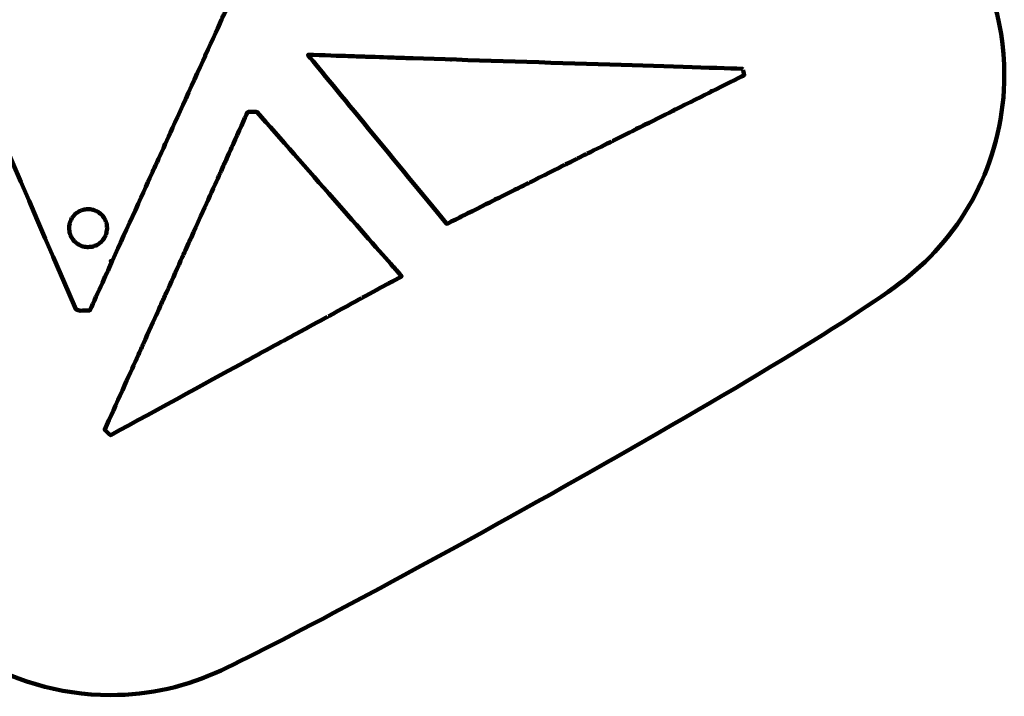
# Model space of a CAD drawing. Units: millimetres. Extents: x -10846 to 10848, y -7720 to 7720.
# Drawn here: x 5170 to 10848, y -7720 to -3818 of the extents above; entities that cross this region are included whole.
import ezdxf
from ezdxf.lldxf.tags import DXFTag

# ---------------------------------------------------------------- set-up
doc = ezdxf.new("R2010")
doc.units = ezdxf.units.MM
doc.header["$MEASUREMENT"] = 0
doc.layers.add('layer 1', color=7, linetype='Continuous')
tags = doc.linetypes.add('New Line1', pattern=[6, 3.9, -2.1]).pattern_tags.tags
tags[6:7] = [DXFTag(74, 4), DXFTag(75, 0), DXFTag(340, '0'), DXFTag(46, 1.0), DXFTag(50, 0.0), DXFTag(44, 0.0), DXFTag(45, 0.0)]
tags[4:5] = [DXFTag(74, 4), DXFTag(75, 0), DXFTag(340, '0'), DXFTag(46, 1.0), DXFTag(50, 0.0), DXFTag(44, 0.0), DXFTag(45, 0.0)]

# ---------------------------------------------------------------- blocks, each defined once
blk = doc.blocks.new('ИК 0155Т-4')
at = {"layer": 'layer 1', "color": 250, "linetype": 'New Line1', "lineweight": 100}
blk.add_open_spline([(-60.8148, 6234.5367), (216.3681, 6234.5367), (475.9695, 6159.3408), (698.7302, 6028.2419), (698.7302, 6028.2419), (812.3502, 5961.3744), (1834.1607, 5012.94), (1908.3891, 4905.3161), (1908.3891, 4905.3161), (2075.0774, 4663.6346), (2172.6854, 4370.6435), (2172.6854, 4054.8351), (2172.6854, 4054.8351), (2172.6854, 3994.5678), (2169.0292, 3935.1599), (2162.1159, 3876.7538), (2162.1159, 3876.7538), (2436.0779, 4172.6778), (2827.8536, 4357.9783), (3262.9392, 4357.9783), (3262.9392, 4357.9783), (3613.445, 4357.9783), (4587.9288, 4237.8731), (4974.4833, 4181.0291), (4974.4833, 4181.0291), (5145.5298, 4155.876), (5307.1802, 4101.8469), (5454.3299, 4024.054), (5454.3299, 4024.054), (5528.8673, 3984.6488), (6920.8694, 3054.8964), (6975.8891, 3008.2466), (6975.8891, 3008.2466), (7056.5456, 2939.8601), (8157.2337, 1836.8082), (8377.6898, 1619.0578), (8377.6898, 1619.0578), (8652.9807, 1347.1456), (8823.5794, 969.4978), (8823.5794, 551.9729), (8823.5794, 551.9729), (8823.5794, 139.4102), (8580.6437, -381.1553), (8317.7743, -696.2297), (8317.7743, -696.2297), (8548.8454, -950.6534), (9325.295, -1807.114), (9411.0671, -1906.2075), (9411.0671, -1906.2075), (9552.8501, -2070.0108), (10542.186, -3227.2162), (10573.9653, -3272.2323), (10573.9653, -3272.2323), (10746.3924, -3516.4795), (10847.6822, -3814.5306), (10847.6822, -4136.2508), (10847.6822, -4136.2508), (10847.6822, -4603.2329), (10634.2868, -5020.3738), (10299.6912, -5295.4785), (10299.6912, -5295.4785), (9781.9191, -5721.1903), (7043.0474, -7235.0263), (6331.0523, -7570.689), (6331.0523, -7570.689), (6137.2564, -7662.0519), (5920.7325, -7713.1333), (5692.269, -7713.1333), (5692.269, -7713.1333), (5095.3687, -7713.1333), (4579.9629, -7364.4691), (4338.496, -6859.6995), (4338.496, -6859.6995), (4154.3238, -6474.7003), (3345.3786, -3888.5993), (3314.4559, -3865.3042), (3314.4559, -3865.3042), (3314.4559, -3865.3042), (3278.8978, -4798.4624), (3278.8978, -4798.4624), (3278.8978, -4798.4624), (3272.094, -4977.0176), (3247.6423, -5148.5226), (3190.3064, -5307.4332), (3190.3064, -5307.4332), (3097.3768, -5564.9938), (2314.9196, -6940.0739), (2125.7039, -7170.7938), (2125.7039, -7170.7938), (1850.617, -7506.2209), (1432.9551, -7720.2333), (965.3019, -7720.2333), (965.3019, -7720.2333), (884.2832, -7720.2333), (256.6332, -7643.6035), (168.5245, -7621.6667), (168.5245, -7621.6667), (-317.2857, -7500.7127), (-709.4129, -7142.9004), (-878.2005, -6677.9504), (-878.2005, -6677.9504), (-934.1792, -6523.7486), (-1493.3282, -5266.7472), (-1399.5436, -4605.2575), (-1399.5436, -4605.2575), (-1399.5436, -4605.2575), (-1123.3124, -2656.9198), (-1123.3124, -2656.9198), (-1123.3124, -2656.9198), (-1877.8425, -2603.5163), (-2709.5838, -2497.4991), (-2999.892, -2367.8393), (-2999.892, -2367.8393), (-4364.5138, -1758.3614), (-3787.3168, -1983.5654), (-5220.0184, -1627.8642), (-5220.0184, -1627.8642), (-5540.6841, -1548.2513), (-5820.5908, -1365.4562), (-6022.4825, -1116.7583), (-6022.4825, -1116.7583), (-6853.8738, -92.6187), (-7275.9522, 662.4577), (-8314.5334, 1631.7519), (-8314.5334, 1631.7519), (-8995.728, 2267.5022), (-9529.3186, 2350.7853), (-9950.0889, 2792.827), (-9950.0889, 2792.827), (-10113.6815, 2964.69), (-10236.9236, 3175.3157), (-10304.6244, 3409.514), (-10304.6244, 3409.514), (-10482.1436, 4023.6078), (-10623.6142, 4428.9327), (-10785.8052, 4983.7115), (-10785.8052, 4983.7115), (-10824.9056, 5117.4556), (-10845.8765, 5258.9381), (-10845.8765, 5405.3209), (-10845.8765, 5405.3209), (-10845.8765, 5972.0552), (-10531.5771, 6465.3808), (-10067.7741, 6720.5025), (-10067.7741, 6720.5025), (-9951.6141, 6784.398), (-8632.4063, 7374.8688), (-8546.5579, 7403.9216), (-8546.5579, 7403.9216), (-8395.5688, 7455.0194), (-8233.7954, 7482.7264), (-8065.5449, 7482.7264), (-8065.5449, 7482.7264), (-6535.6593, 7482.7264), (-4877.7636, 7720.3216), (-3397.5606, 7720.3216), (-3397.5606, 7720.3216), (-2738.8524, 7720.3216), (-2174.7451, 7297.2707), (-1977.695, 6705.3025), (-1977.695, 6705.3025), (-1977.695, 6705.3025), (-1580.623, 5512.4382), (-1580.623, 5512.4382), (-1580.623, 5512.4382), (-1580.623, 5512.4382), (-944.5107, 5946.7221), (-944.5107, 5946.7221), (-944.5107, 5946.7221), (-691.0495, 6119.764), (-391.2142, 6234.5367), (-60.8148, 6234.5367)], degree=3, knots=[0, 0, 0, 0, 0.022727273, 0.022727273, 0.022727273, 0.022727283, 0.045454545, 0.045454545, 0.045454545, 0.045454555, 0.068181818, 0.068181818, 0.068181818, 0.068181828, 0.090909091, 0.090909091, 0.090909091, 0.090909101, 0.113636364, 0.113636364, 0.113636364, 0.113636374, 0.136363636, 0.136363636, 0.136363636, 0.136363646, 0.159090909, 0.159090909, 0.159090909, 0.159090919, 0.181818182, 0.181818182, 0.181818182, 0.181818192, 0.204545455, 0.204545455, 0.204545455, 0.204545465, 0.227272727, 0.227272727, 0.227272727, 0.227272737, 0.25, 0.25, 0.25, 0.25000001, 0.272727273, 0.272727273, 0.272727273, 0.272727283, 0.295454545, 0.295454545, 0.295454545, 0.295454555, 0.318181818, 0.318181818, 0.318181818, 0.318181828, 0.340909091, 0.340909091, 0.340909091, 0.340909101, 0.363636364, 0.363636364, 0.363636364, 0.363636374, 0.386363636, 0.386363636, 0.386363636, 0.386363646, 0.409090909, 0.409090909, 0.409090909, 0.409090919, 0.431818182, 0.431818182, 0.431818182, 0.431818192, 0.454545455, 0.454545455, 0.454545455, 0.454545465, 0.477272727, 0.477272727, 0.477272727, 0.477272737, 0.5, 0.5, 0.5, 0.50000001, 0.522727273, 0.522727273, 0.522727273, 0.522727283, 0.545454545, 0.545454545, 0.545454545, 0.545454555, 0.568181818, 0.568181818, 0.568181818, 0.568181828, 0.590909091, 0.590909091, 0.590909091, 0.590909101, 0.613636364, 0.613636364, 0.613636364, 0.613636374, 0.636363636, 0.636363636, 0.636363636, 0.636363646, 0.659090909, 0.659090909, 0.659090909, 0.659090919, 0.681818182, 0.681818182, 0.681818182, 0.681818192, 0.704545455, 0.704545455, 0.704545455, 0.704545465, 0.727272727, 0.727272727, 0.727272727, 0.727272737, 0.75, 0.75, 0.75, 0.75000001, 0.772727273, 0.772727273, 0.772727273, 0.772727283, 0.795454545, 0.795454545, 0.795454545, 0.795454555, 0.818181818, 0.818181818, 0.818181818, 0.818181828, 0.840909091, 0.840909091, 0.840909091, 0.840909101, 0.863636364, 0.863636364, 0.863636364, 0.863636374, 0.886363636, 0.886363636, 0.886363636, 0.886363646, 0.909090909, 0.909090909, 0.909090909, 0.909090919, 0.931818182, 0.931818182, 0.931818182, 0.931818192, 0.954545455, 0.954545455, 0.954545455, 0.954545465, 1, 1, 1, 1], dxfattribs=at)
at = {"layer": 'layer 1', "color": 250, "lineweight": 100}
for points, knots in [([(6238.5211, -4023.3305), (6239.1138, -4023.4953), (6240.0023, -4023.7424), (6240.2985, -4023.8247), (6240.2985, -4023.8247), (6240.5071, -4023.9855), (6240.82, -4024.2266), (6240.9243, -4024.307), (6240.9243, -4024.307), (6164.0944, -4193.9125), (6048.8495, -4448.3208), (6010.4346, -4533.1236), (6010.4346, -4533.1236), (6009.6116, -4534.0838), (6008.3772, -4535.5241), (6007.9658, -4536.0042), (6007.9658, -4536.0042), (6006.4853, -4536.9593), (6004.2645, -4538.392), (6003.5241, -4538.8696), (6003.5241, -4538.8696), (6004.4557, -4539.1288), (6005.8534, -4539.5174), (6006.3192, -4539.6469), (6006.3192, -4539.6469), (6006.592, -4539.8987), (6007.0011, -4540.2764), (6007.1374, -4540.4023), (6007.1374, -4540.4023), (5985.6194, -4587.9042), (5953.3425, -4659.1571), (5942.5835, -4682.9081), (5942.5835, -4682.9081), (5941.8051, -4683.9352), (5940.6377, -4685.4759), (5940.2485, -4685.9895), (5940.2485, -4685.9895), (5939.0207, -4687.0151), (5937.1789, -4688.5536), (5936.5649, -4689.0665), (5936.5649, -4689.0665), (5936.9048, -4689.1611), (5937.9239, -4689.4445), (5938.6033, -4689.6334), (5938.6033, -4689.6334), (5938.7171, -4689.7256), (5939.0587, -4690.0023), (5939.2863, -4690.1868), (5939.2863, -4690.1868), (5900.341, -4776.1603), (5783.5048, -5034.081), (5705.614, -5206.0282), (5705.614, -5206.0282), (5705.1641, -5206.4056), (5703.8146, -5207.5381), (5702.9148, -5208.293), (5702.9148, -5208.293), (5701.5887, -5208.6079), (5697.6102, -5209.5526), (5694.9576, -5210.1824), (5694.9576, -5210.1824), (5696.0091, -5210.4749), (5699.1639, -5211.3521), (5701.2672, -5211.937), (5701.2672, -5211.937), (5701.4422, -5212.1653), (5701.967, -5212.8502), (5702.3169, -5213.3068), (5702.3169, -5213.3068), (5681.1353, -5260.0662), (5617.5906, -5400.3443), (5575.2274, -5493.863), (5575.2274, -5493.863), (5574.7712, -5494.1701), (5573.4025, -5495.0913), (5572.4901, -5495.7055), (5572.4901, -5495.7055), (5563.781, -5495.8094), (5537.6537, -5496.1211), (5520.2355, -5496.3289), (5520.2355, -5496.3289), (5518.2443, -5495.7752), (5512.2704, -5494.1142), (5508.2879, -5493.0068), (5508.2879, -5493.0068), (5508.2022, -5492.9502), (5507.945, -5492.7803), (5507.7736, -5492.6671), (5507.7736, -5492.6671), (5503.8337, -5491.5681), (5497.9238, -5489.9197), (5495.9539, -5489.3702), (5495.9539, -5489.3702), (5495.0579, -5488.7765), (5493.7138, -5487.8859), (5493.2658, -5487.589), (5493.2658, -5487.589), (5049.4861, -4455.7888), (4383.8164, -2908.0885), (4161.9266, -2392.1884), (4161.9266, -2392.1884), (4162.1443, -2391.1334), (4162.4709, -2389.551), (4162.5798, -2389.0235), (4162.5798, -2389.0235), (4171.8242, -2380.2018), (4185.6909, -2366.9691), (4190.3132, -2362.5582), (4190.3132, -2362.5582), (4191.3389, -2362.4266), (4192.8775, -2362.229), (4193.3904, -2362.1632), (4193.3904, -2362.1632), (4197.3719, -2363.2737), (4203.3441, -2364.9396), (4205.3348, -2365.4948), (4205.3348, -2365.4948), (4935.3331, -2793.9652), (6030.3305, -3436.6707), (6395.3296, -3650.9058), (6395.3296, -3650.9058), (6395.6041, -3651.8349), (6396.0159, -3653.2284), (6396.1532, -3653.6929), (6396.1532, -3653.6929), (6395.9688, -3654.0993), (6395.6922, -3654.7088), (6395.6001, -3654.912), (6395.6001, -3654.912), (6398.3837, -3656.5446), (6402.5591, -3658.9936), (6403.9509, -3659.8099), (6403.9509, -3659.8099), (6404.2259, -3660.7389), (6404.6384, -3662.1325), (6404.7759, -3662.597), (6404.7759, -3662.597), (6384.9379, -3706.3902), (6355.181, -3772.0801), (6345.262, -3793.9767), (6345.262, -3793.9767), (6344.4945, -3795.0177), (6343.3432, -3796.5791), (6342.9595, -3797.0996), (6342.9595, -3797.0996), (6341.7812, -3798.1384), (6340.0138, -3799.6967), (6339.4246, -3800.2162), (6339.4246, -3800.2162), (6339.7393, -3800.3036), (6340.6833, -3800.5661), (6341.3126, -3800.7411), (6341.3126, -3800.7411), (6341.4213, -3800.8268), (6341.7474, -3801.084), (6341.9648, -3801.2554), (6341.9648, -3801.2554), (6325.6743, -3837.2175), (6276.8026, -3945.104), (6244.2214, -4017.0283), (6244.2214, -4017.0283), (6243.842, -4017.5541), (6242.7038, -4019.1313), (6241.9449, -4020.1828), (6241.9449, -4020.1828), (6241.3743, -4020.7074), (6239.6623, -4022.2812), (6238.5208, -4023.3304), (6238.5208, -4023.3304), (6238.5208, -4023.3304), (6238.5211, -4023.3305), (6238.5211, -4023.3305)], [0, 0, 0, 0, 0.022727273, 0.022727273, 0.022727273, 0.022727283, 0.045454545, 0.045454545, 0.045454545, 0.045454555, 0.068181818, 0.068181818, 0.068181818, 0.068181828, 0.090909091, 0.090909091, 0.090909091, 0.090909101, 0.113636364, 0.113636364, 0.113636364, 0.113636374, 0.136363636, 0.136363636, 0.136363636, 0.136363646, 0.159090909, 0.159090909, 0.159090909, 0.159090919, 0.181818182, 0.181818182, 0.181818182, 0.181818192, 0.204545455, 0.204545455, 0.204545455, 0.204545465, 0.227272727, 0.227272727, 0.227272727, 0.227272737, 0.25, 0.25, 0.25, 0.25000001, 0.272727273, 0.272727273, 0.272727273, 0.272727283, 0.295454545, 0.295454545, 0.295454545, 0.295454555, 0.318181818, 0.318181818, 0.318181818, 0.318181828, 0.340909091, 0.340909091, 0.340909091, 0.340909101, 0.363636364, 0.363636364, 0.363636364, 0.363636374, 0.386363636, 0.386363636, 0.386363636, 0.386363646, 0.409090909, 0.409090909, 0.409090909, 0.409090919, 0.431818182, 0.431818182, 0.431818182, 0.431818192, 0.454545455, 0.454545455, 0.454545455, 0.454545465, 0.477272727, 0.477272727, 0.477272727, 0.477272737, 0.5, 0.5, 0.5, 0.50000001, 0.522727273, 0.522727273, 0.522727273, 0.522727283, 0.545454545, 0.545454545, 0.545454545, 0.545454555, 0.568181818, 0.568181818, 0.568181818, 0.568181828, 0.590909091, 0.590909091, 0.590909091, 0.590909101, 0.613636364, 0.613636364, 0.613636364, 0.613636374, 0.636363636, 0.636363636, 0.636363636, 0.636363646, 0.659090909, 0.659090909, 0.659090909, 0.659090919, 0.681818182, 0.681818182, 0.681818182, 0.681818192, 0.704545455, 0.704545455, 0.704545455, 0.704545465, 0.727272727, 0.727272727, 0.727272727, 0.727272737, 0.75, 0.75, 0.75, 0.75000001, 0.772727273, 0.772727273, 0.772727273, 0.772727283, 0.795454545, 0.795454545, 0.795454545, 0.795454555, 0.818181818, 0.818181818, 0.818181818, 0.818181828, 0.840909091, 0.840909091, 0.840909091, 0.840909101, 0.863636364, 0.863636364, 0.863636364, 0.863636374, 0.886363636, 0.886363636, 0.886363636, 0.886363646, 0.909090909, 0.909090909, 0.909090909, 0.909090919, 0.931818182, 0.931818182, 0.931818182, 0.931818192, 0.954545455, 0.954545455, 0.954545455, 0.954545465, 1, 1, 1, 1]), ([(7072.5033, -4028.9264), (7071.3849, -4028.8906), (7068.0296, -4028.7832), (7065.7927, -4028.7116), (7065.7927, -4028.7116), (7065.6226, -4028.6206), (7065.1127, -4028.3475), (7064.7727, -4028.1655), (7064.7727, -4028.1655), (7026.4143, -4026.885), (6911.3392, -4023.0436), (6834.6224, -4020.4827), (6834.6224, -4020.4827), (6834.5552, -4020.6189), (6834.3534, -4021.0274), (6834.219, -4021.2997), (6834.219, -4021.2997), (6834.1645, -4021.4102), (6834.0009, -4021.7414), (6833.8919, -4021.9622), (6833.8919, -4021.9622), (6833.8919, -4021.9622), (6834.0659, -4021.2949), (6834.0659, -4021.2949), (6834.0659, -4021.2949), (6834.0983, -4021.3343), (6834.1468, -4021.3934), (6834.163, -4021.4131), (6834.163, -4021.4131), (6834.163, -4021.4131), (6834.219, -4021.2998), (6834.219, -4021.2998), (6834.219, -4021.2998), (6834.1935, -4021.2989), (6834.117, -4021.2965), (6834.0659, -4021.2949), (6834.0659, -4021.2949), (6833.9458, -4021.5436), (6833.5854, -4022.2898), (6833.3451, -4022.7872), (6833.3451, -4022.7872), (6833.4837, -4022.956), (6833.8992, -4023.4621), (6834.1762, -4023.7996), (6834.1762, -4023.7996), (6966.7525, -4185.2259), (7364.4813, -4669.5048), (7629.6338, -4992.3574), (7629.6338, -4992.3574), (7629.7264, -4992.4702), (7630.0043, -4992.8087), (7630.1897, -4993.0344), (7630.1897, -4993.0344), (7630.2918, -4993.1588), (7630.445, -4993.3454), (7630.496, -4993.4076), (7630.496, -4993.4076), (7630.4973, -4993.4079), (7630.4993, -4993.4083), (7630.4999, -4993.4084), (7630.4999, -4993.4084), (7630.7441, -4993.7061), (7631.1102, -4994.1525), (7631.2323, -4994.3014), (7631.2323, -4994.3014), (7632.2514, -4994.5187), (7633.7799, -4994.8447), (7634.2895, -4994.9534), (7634.2895, -4994.9534), (7664.0642, -4980.0687), (7708.7263, -4957.7417), (7723.6137, -4950.2994), (7723.6137, -4950.2994), (7723.7436, -4949.7758), (7723.9385, -4948.9904), (7724.0035, -4948.7287), (7724.0035, -4948.7287), (7724.0821, -4948.4119), (7724.2, -4947.9369), (7724.2393, -4947.7785), (7724.2393, -4947.7785), (7724.2393, -4947.7785), (7724.0036, -4948.7287), (7724.0036, -4948.7287), (7724.0036, -4948.7287), (7725.6423, -4947.9073), (7728.1003, -4946.6751), (7728.9201, -4946.2643), (7728.9201, -4946.2643), (7729.5365, -4946.4171), (7730.4611, -4946.6462), (7730.7693, -4946.7225), (7730.7693, -4946.7225), (7791.6111, -4916.3072), (7882.8737, -4870.6842), (7913.2946, -4855.4765), (7913.2946, -4855.4765), (7913.4072, -4854.876), (7913.576, -4853.9751), (7913.6323, -4853.6748), (7913.6323, -4853.6748), (7913.6682, -4853.4835), (7913.7219, -4853.1966), (7913.7399, -4853.101), (7913.7399, -4853.101), (7913.7399, -4853.101), (7913.6323, -4853.6749), (7913.6323, -4853.6749), (7913.6323, -4853.6749), (7915.1094, -4852.9344), (7917.325, -4851.8239), (7918.0638, -4851.4536), (7918.0638, -4851.4536), (7918.8594, -4851.6023), (7920.0526, -4851.8253), (7920.4504, -4851.8997), (7920.4504, -4851.8997), (7955.5768, -4834.3397), (8008.2664, -4807.9997), (8025.8296, -4799.2197), (8025.8296, -4799.2197), (8025.9543, -4798.5622), (8026.1413, -4797.5759), (8026.2036, -4797.2471), (8026.2036, -4797.2471), (8026.2294, -4797.111), (8026.2682, -4796.9068), (8026.2811, -4796.8388), (8026.2811, -4796.8388), (8026.2811, -4796.8388), (8026.2039, -4797.247), (8026.2039, -4797.247), (8026.2039, -4797.247), (8027.5974, -4796.5484), (8029.6877, -4795.5007), (8030.385, -4795.1512), (8030.385, -4795.1512), (8031.2519, -4795.3152), (8032.552, -4795.5609), (8032.9854, -4795.6428), (8032.9854, -4795.6428), (8056.715, -4783.7801), (8092.3095, -4765.9861), (8104.1743, -4760.0547), (8104.1743, -4760.0547), (8104.3769, -4759.3225), (8104.6809, -4758.2242), (8104.7823, -4757.8581), (8104.7823, -4757.8581), (8104.8177, -4757.73), (8104.8709, -4757.5379), (8104.8886, -4757.4739)], [0, 0, 0, 0, 0.025641026, 0.025641026, 0.025641026, 0.025641036, 0.051282051, 0.051282051, 0.051282051, 0.051282061, 0.076923077, 0.076923077, 0.076923077, 0.076923087, 0.102564103, 0.102564103, 0.102564103, 0.102564113, 0.128205128, 0.128205128, 0.128205128, 0.128205138, 0.153846154, 0.153846154, 0.153846154, 0.153846164, 0.179487179, 0.179487179, 0.179487179, 0.179487189, 0.205128205, 0.205128205, 0.205128205, 0.205128215, 0.230769231, 0.230769231, 0.230769231, 0.230769241, 0.256410256, 0.256410256, 0.256410256, 0.256410266, 0.282051282, 0.282051282, 0.282051282, 0.282051292, 0.307692308, 0.307692308, 0.307692308, 0.307692318, 0.333333333, 0.333333333, 0.333333333, 0.333333343, 0.358974359, 0.358974359, 0.358974359, 0.358974369, 0.384615385, 0.384615385, 0.384615385, 0.384615395, 0.41025641, 0.41025641, 0.41025641, 0.41025642, 0.435897436, 0.435897436, 0.435897436, 0.435897446, 0.461538462, 0.461538462, 0.461538462, 0.461538472, 0.487179487, 0.487179487, 0.487179487, 0.487179497, 0.512820513, 0.512820513, 0.512820513, 0.512820523, 0.538461538, 0.538461538, 0.538461538, 0.538461548, 0.564102564, 0.564102564, 0.564102564, 0.564102574, 0.58974359, 0.58974359, 0.58974359, 0.5897436, 0.615384615, 0.615384615, 0.615384615, 0.615384625, 0.641025641, 0.641025641, 0.641025641, 0.641025651, 0.666666667, 0.666666667, 0.666666667, 0.666666677, 0.692307692, 0.692307692, 0.692307692, 0.692307702, 0.717948718, 0.717948718, 0.717948718, 0.717948728, 0.743589744, 0.743589744, 0.743589744, 0.743589754, 0.769230769, 0.769230769, 0.769230769, 0.769230779, 0.794871795, 0.794871795, 0.794871795, 0.794871805, 0.820512821, 0.820512821, 0.820512821, 0.820512831, 0.846153846, 0.846153846, 0.846153846, 0.846153856, 0.871794872, 0.871794872, 0.871794872, 0.871794882, 0.897435897, 0.897435897, 0.897435897, 0.897435907, 0.923076923, 0.923076923, 0.923076923, 0.923076933, 0.948717949, 0.948717949, 0.948717949, 0.948717959, 1, 1, 1, 1]), ([(7071.9336, -4029.9914), (7072.1236, -4029.6364), (7072.4086, -4029.1038), (7072.5036, -4028.9262), (7072.5036, -4028.9262), (7072.5918, -4028.7616), (7072.724, -4028.5145), (7072.768, -4028.4322), (7072.768, -4028.4322), (7104.0919, -4029.4779), (7151.0776, -4031.0464), (7166.7396, -4031.5692), (7166.7396, -4031.5692), (7167.0282, -4031.7029), (7167.4612, -4031.9035), (7167.6058, -4031.9703), (7167.6058, -4031.9703), (7169.9272, -4032.0446), (7173.409, -4032.1561), (7174.5696, -4032.1932), (7174.5696, -4032.1932), (7174.6247, -4032.0741), (7174.7074, -4031.8955), (7174.7349, -4031.836), (7174.7349, -4031.836), (7230.267, -4033.6898), (7313.5651, -4036.4705), (7341.3312, -4037.3974), (7341.3312, -4037.3974), (7341.4337, -4037.4451), (7341.5874, -4037.5167), (7341.6387, -4037.5405), (7341.6387, -4037.5405), (7344.1826, -4037.6219), (7347.9984, -4037.7441), (7349.2704, -4037.7848), (7349.2704, -4037.7848), (7349.1698, -4038.0011), (7348.8679, -4038.6501), (7348.6666, -4039.0828)], [0, 0, 0, 0, 0.090909091, 0.090909091, 0.090909091, 0.090909101, 0.181818182, 0.181818182, 0.181818182, 0.181818192, 0.272727273, 0.272727273, 0.272727273, 0.272727283, 0.363636364, 0.363636364, 0.363636364, 0.363636374, 0.454545455, 0.454545455, 0.454545455, 0.454545465, 0.545454545, 0.545454545, 0.545454545, 0.545454555, 0.636363636, 0.636363636, 0.636363636, 0.636363646, 0.727272727, 0.727272727, 0.727272727, 0.727272737, 0.818181818, 0.818181818, 0.818181818, 0.818181828, 1, 1, 1, 1]), ([(7349.2704, -4037.7848), (7349.2891, -4037.7445), (7349.3172, -4037.6842), (7349.3265, -4037.6641), (7349.3265, -4037.6641), (7379.0287, -4038.6556), (7423.582, -4040.1428), (7438.4331, -4040.6386), (7438.4331, -4040.6386), (8071.2035, -4060.8914), (9020.3591, -4091.2706), (9336.7443, -4101.397), (9336.7443, -4101.397), (9337.5537, -4102.0694), (9338.7678, -4103.078), (9339.1725, -4103.4142)], [0, 0, 0, 0, 0.2, 0.2, 0.2, 0.20000001, 0.4, 0.4, 0.4, 0.40000001, 0.6, 0.6, 0.6, 0.60000001, 1, 1, 1, 1]), ([(7658.104, -4049.6495), (7658.014, -4049.6353), (7657.9372, -4049.6231), (7657.8769, -4049.6135), (7657.8769, -4049.6135), (7658.1845, -4049.0739), (7658.646, -4048.2644), (7658.7998, -4047.9946)], [0, 0, 0, 0, 0.333333333, 0.333333333, 0.333333333, 0.333333343, 1, 1, 1, 1]), ([(8587.4987, -4515.8908), (8587.5626, -4515.9753), (8587.6583, -4516.1021), (8587.6902, -4516.1443), (8587.6902, -4516.1443), (8588.6883, -4516.3782), (8590.1853, -4516.7291), (8590.6844, -4516.846), (8590.6844, -4516.846), (8636.4209, -4493.982), (8705.0257, -4459.6859), (8727.8939, -4448.2539), (8727.8939, -4448.2539), (8728.0295, -4447.474), (8728.233, -4446.3041), (8728.3008, -4445.9142), (8728.3008, -4445.9142), (8728.3075, -4445.8755), (8728.3143, -4445.8367), (8728.321, -4445.798), (8728.321, -4445.798), (8728.2562, -4445.684), (8728.1767, -4445.5761), (8728.0824, -4445.4771), (8728.0824, -4445.4771), (8728.0764, -4445.4708), (8728.0584, -4445.452), (8728.0465, -4445.4394), (8728.0465, -4445.4394), (8729.1916, -4444.8653), (8730.9089, -4444.0045), (8731.4816, -4443.7175), (8731.4816, -4443.7175), (8731.6131, -4443.8545), (8731.8103, -4444.06), (8731.8761, -4444.1285), (8731.8761, -4444.1285), (8732.9339, -4444.3113), (8734.5208, -4444.5856), (8735.0497, -4444.677), (8735.0497, -4444.677), (8746.7454, -4438.8301), (8764.2889, -4430.0598), (8770.1367, -4427.1364), (8770.1367, -4427.1364), (8770.4794, -4426.2217), (8770.9935, -4424.8497), (8771.1649, -4424.3924), (8771.1649, -4424.3924), (8771.1005, -4424.2358), (8771.0039, -4424.001), (8770.9718, -4423.9225), (8770.9718, -4423.9225), (8772.1527, -4423.3306), (8773.9238, -4422.4428), (8774.5141, -4422.1469), (8774.5141, -4422.1469), (8774.5155, -4422.1504), (8774.5198, -4422.1608), (8774.5227, -4422.1678), (8774.5227, -4422.1678), (8774.5822, -4422.3113), (8774.6444, -4422.4529), (8774.7092, -4422.5925), (8774.7092, -4422.5925), (8774.7199, -4422.5965), (8774.7306, -4422.6005), (8774.7413, -4422.6045), (8774.7413, -4422.6045), (8775.5917, -4422.9228), (8776.8673, -4423.4001), (8777.2924, -4423.5592), (8777.2924, -4423.5592), (8833.2922, -4395.5645), (8917.2918, -4353.5724), (8945.2916, -4339.5751), (8945.2916, -4339.5751), (8945.5207, -4338.7207), (8945.8643, -4337.4392), (8945.9788, -4337.012), (8945.9788, -4337.012), (8945.9853, -4336.9879), (8945.9917, -4336.9638), (8945.9982, -4336.9397), (8945.9982, -4336.9397), (8945.9195, -4336.8179), (8945.8401, -4336.6963), (8945.7601, -4336.575), (8945.7601, -4336.575), (8945.738, -4336.5415), (8945.6717, -4336.4411), (8945.6277, -4336.374), (8945.6277, -4336.374), (8946.8, -4335.7863), (8948.5581, -4334.9052), (8949.1447, -4334.6111), (8949.1447, -4334.6111), (8949.2808, -4334.8161), (8949.4848, -4335.1236), (8949.5528, -4335.226), (8949.5528, -4335.226), (8950.5177, -4335.4834), (8951.965, -4335.8695), (8952.4474, -4335.9982), (8952.4474, -4335.9982), (9020.5706, -4301.9429), (9122.7553, -4250.86), (9156.8169, -4233.8324), (9156.8169, -4233.8324), (9156.8565, -4233.1677), (9156.9158, -4232.1706), (9156.9356, -4231.8383), (9156.9356, -4231.8383), (9156.9412, -4231.7444), (9156.9468, -4231.6506), (9156.9524, -4231.5567), (9156.9524, -4231.5567), (9156.874, -4231.505), (9156.7955, -4231.4532), (9156.717, -4231.4015), (9156.717, -4231.4015), (9156.5965, -4231.3221), (9156.235, -4231.084), (9155.994, -4230.9252), (9155.994, -4230.9252), (9157.0947, -4230.3735), (9158.7455, -4229.5461), (9159.2961, -4229.27), (9159.2961, -4229.27), (9159.6999, -4229.5329), (9160.3057, -4229.9272), (9160.5076, -4230.0586), (9160.5076, -4230.0586), (9161.6626, -4230.1243), (9163.3951, -4230.2227), (9163.9727, -4230.2555), (9163.9727, -4230.2555), (9224.7551, -4199.8699), (9315.9289, -4154.2915), (9346.3201, -4139.0987), (9346.3201, -4139.0987), (9346.7741, -4138.1494), (9347.4552, -4136.7254), (9347.6822, -4136.2508), (9347.6822, -4136.2508), (9345.5175, -4126.3414), (9342.2704, -4111.4774), (9341.1881, -4106.5227)], [0, 0, 0, 0, 0.026315789, 0.026315789, 0.026315789, 0.026315799, 0.052631579, 0.052631579, 0.052631579, 0.052631589, 0.078947368, 0.078947368, 0.078947368, 0.078947378, 0.105263158, 0.105263158, 0.105263158, 0.105263168, 0.131578947, 0.131578947, 0.131578947, 0.131578957, 0.157894737, 0.157894737, 0.157894737, 0.157894747, 0.184210526, 0.184210526, 0.184210526, 0.184210536, 0.210526316, 0.210526316, 0.210526316, 0.210526326, 0.236842105, 0.236842105, 0.236842105, 0.236842115, 0.263157895, 0.263157895, 0.263157895, 0.263157905, 0.289473684, 0.289473684, 0.289473684, 0.289473694, 0.315789474, 0.315789474, 0.315789474, 0.315789484, 0.342105263, 0.342105263, 0.342105263, 0.342105273, 0.368421053, 0.368421053, 0.368421053, 0.368421063, 0.394736842, 0.394736842, 0.394736842, 0.394736852, 0.421052632, 0.421052632, 0.421052632, 0.421052642, 0.447368421, 0.447368421, 0.447368421, 0.447368431, 0.473684211, 0.473684211, 0.473684211, 0.473684221, 0.5, 0.5, 0.5, 0.50000001, 0.526315789, 0.526315789, 0.526315789, 0.526315799, 0.552631579, 0.552631579, 0.552631579, 0.552631589, 0.578947368, 0.578947368, 0.578947368, 0.578947378, 0.605263158, 0.605263158, 0.605263158, 0.605263168, 0.631578947, 0.631578947, 0.631578947, 0.631578957, 0.657894737, 0.657894737, 0.657894737, 0.657894747, 0.684210526, 0.684210526, 0.684210526, 0.684210536, 0.710526316, 0.710526316, 0.710526316, 0.710526326, 0.736842105, 0.736842105, 0.736842105, 0.736842115, 0.763157895, 0.763157895, 0.763157895, 0.763157905, 0.789473684, 0.789473684, 0.789473684, 0.789473694, 0.815789474, 0.815789474, 0.815789474, 0.815789484, 0.842105263, 0.842105263, 0.842105263, 0.842105273, 0.868421053, 0.868421053, 0.868421053, 0.868421063, 0.894736842, 0.894736842, 0.894736842, 0.894736852, 0.921052632, 0.921052632, 0.921052632, 0.921052642, 0.947368421, 0.947368421, 0.947368421, 0.947368431, 1, 1, 1, 1]), ([(6403.2659, -4535.7828), (6403.1391, -4535.1838), (6402.9489, -4534.2854), (6402.8855, -4533.9859), (6402.8855, -4533.9859), (6402.7894, -4533.5318), (6402.6453, -4532.8507), (6402.5972, -4532.6237), (6402.5972, -4532.6237), (6429.7027, -4472.3637), (6470.361, -4381.9738), (6483.9137, -4351.8438), (6483.9137, -4351.8438), (6484.8539, -4351.2345), (6486.2641, -4350.3205), (6486.7342, -4350.0158), (6486.7342, -4350.0158), (6503.2728, -4349.9816), (6528.0808, -4349.9303), (6536.3501, -4349.9132), (6536.3501, -4349.9132), (6537.4572, -4350.4122), (6539.1178, -4351.1608), (6539.6713, -4351.4103), (6539.6713, -4351.4103), (6800.6078, -4647.9329), (7192.0124, -5092.7169), (7322.4806, -5240.9782)], [0, 0, 0, 0, 0.125, 0.125, 0.125, 0.12500001, 0.25, 0.25, 0.25, 0.25000001, 0.375, 0.375, 0.375, 0.37500001, 0.5, 0.5, 0.5, 0.50000001, 0.625, 0.625, 0.625, 0.62500001, 0.75, 0.75, 0.75, 0.75000001, 1, 1, 1, 1]), ([(6360.7356, -4630.8583), (6360.6719, -4630.7942), (6360.5763, -4630.6979), (6360.5445, -4630.6659), (6360.5445, -4630.6659), (6360.4346, -4630.0605), (6360.2697, -4629.1524), (6360.2148, -4628.8497), (6360.2148, -4628.8497), (6360.1285, -4628.3742), (6359.999, -4627.6608), (6359.9557, -4627.4228), (6359.9557, -4627.4228), (6373.0757, -4598.2549), (6392.7556, -4554.5035), (6399.3155, -4539.9197), (6399.3155, -4539.9197), (6399.6475, -4539.8494), (6400.1453, -4539.7439), (6400.3114, -4539.7087), (6400.3114, -4539.7087), (6401.1695, -4537.801), (6402.4566, -4534.9395), (6402.8856, -4533.9856)], [0, 0, 0, 0, 0.142857143, 0.142857143, 0.142857143, 0.142857153, 0.285714286, 0.285714286, 0.285714286, 0.285714296, 0.428571429, 0.428571429, 0.428571429, 0.428571439, 0.571428571, 0.571428571, 0.571428571, 0.571428581, 0.714285714, 0.714285714, 0.714285714, 0.714285724, 1, 1, 1, 1]), ([(8440.518, -4589.5667), (8440.5333, -4589.5966), (8440.5563, -4589.6415), (8440.5639, -4589.6564), (8440.5639, -4589.6564), (8441.4639, -4589.9517), (8442.8139, -4590.3947), (8443.2639, -4590.5423), (8443.2639, -4590.5423), (8490.0188, -4567.1692), (8560.1511, -4532.1095), (8583.5286, -4520.4229), (8583.5286, -4520.4229), (8583.7239, -4519.5923), (8584.017, -4518.3464), (8584.1147, -4517.9311)], [0, 0, 0, 0, 0.2, 0.2, 0.2, 0.20000001, 0.4, 0.4, 0.4, 0.40000001, 0.6, 0.6, 0.6, 0.60000001, 1, 1, 1, 1]), ([(8387.4759, -4616.1548), (8387.487, -4616.1706), (8387.5036, -4616.1943), (8387.5091, -4616.2022), (8387.5091, -4616.2022), (8388.4872, -4616.4506), (8389.9545, -4616.8231), (8390.4436, -4616.9472), (8390.4436, -4616.9472), (8405.6651, -4609.3379), (8428.4974, -4597.9239), (8436.1081, -4594.1192), (8436.1081, -4594.1192), (8436.4012, -4593.2275), (8436.8408, -4591.89), (8436.9873, -4591.4441)], [0, 0, 0, 0, 0.2, 0.2, 0.2, 0.20000001, 0.4, 0.4, 0.4, 0.40000001, 0.6, 0.6, 0.6, 0.60000001, 1, 1, 1, 1]), ([(6328.0271, -4703.4527), (6327.9544, -4703.3563), (6327.8454, -4703.2118), (6327.809, -4703.1636), (6327.809, -4703.1636), (6327.741, -4702.5578), (6327.6391, -4701.6491), (6327.6051, -4701.3462), (6327.6051, -4701.3462), (6327.5451, -4700.8119), (6327.4552, -4700.0103), (6327.4252, -4699.743), (6327.4252, -4699.743), (6337.1748, -4678.0682), (6351.7992, -4645.556), (6356.6741, -4634.7186), (6356.6741, -4634.7186), (6357.001, -4634.6593), (6357.4915, -4634.5703), (6357.655, -4634.5406), (6357.655, -4634.5406), (6358.5083, -4632.6435), (6359.7883, -4629.7979), (6360.2149, -4628.8494)], [0, 0, 0, 0, 0.142857143, 0.142857143, 0.142857143, 0.142857153, 0.285714286, 0.285714286, 0.285714286, 0.285714296, 0.428571429, 0.428571429, 0.428571429, 0.428571439, 0.571428571, 0.571428571, 0.571428571, 0.571428581, 0.714285714, 0.714285714, 0.714285714, 0.714285724, 1, 1, 1, 1]), ([(8108.8846, -4755.8022), (8109.6998, -4756.0274), (8110.9225, -4756.3652), (8111.3301, -4756.4778), (8111.3301, -4756.4778), (8178.3373, -4722.9804), (8278.8481, -4672.7342), (8312.3517, -4655.9855), (8312.3517, -4655.9855), (8312.4958, -4655.1976), (8312.7118, -4654.0158), (8312.7838, -4653.6219)], [0, 0, 0, 0, 0.25, 0.25, 0.25, 0.25000001, 0.5, 0.5, 0.5, 0.50000001, 1, 1, 1, 1]), ([(8316.3395, -4651.8128), (8316.3464, -4651.8203), (8316.3567, -4651.8315), (8316.3602, -4651.8352), (8316.3602, -4651.8352), (8317.4093, -4652.0263), (8318.983, -4652.313), (8319.5075, -4652.4086), (8319.5075, -4652.4086), (8340.7676, -4641.7804), (8372.6577, -4625.8382), (8383.2878, -4620.5241), (8383.2878, -4620.5241), (8383.5028, -4619.6792), (8383.8253, -4618.4118), (8383.9328, -4617.9894)], [0, 0, 0, 0, 0.2, 0.2, 0.2, 0.20000001, 0.4, 0.4, 0.4, 0.40000001, 0.6, 0.6, 0.6, 0.60000001, 1, 1, 1, 1]), ([(6258.566, -4857.8513), (6258.4922, -4857.7493), (6258.3816, -4857.5963), (6258.3448, -4857.5453), (6258.3448, -4857.5453), (6258.2832, -4856.9413), (6258.1909, -4856.0354), (6258.1601, -4855.7334), (6258.1601, -4855.7334), (6258.1046, -4855.1891), (6258.0214, -4854.3727), (6257.9937, -4854.1005), (6257.9937, -4854.1005), (6280.0436, -4805.08), (6313.1186, -4731.5492), (6324.1435, -4707.0389), (6324.1435, -4707.0389), (6324.4598, -4707.0035), (6324.9341, -4706.9504), (6325.0923, -4706.9327), (6325.0923, -4706.9327), (6325.9298, -4705.0706), (6327.1862, -4702.2775), (6327.605, -4701.3464)], [0, 0, 0, 0, 0.142857143, 0.142857143, 0.142857143, 0.142857153, 0.285714286, 0.285714286, 0.285714286, 0.285714296, 0.428571429, 0.428571429, 0.428571429, 0.428571439, 0.571428571, 0.571428571, 0.571428571, 0.571428581, 0.714285714, 0.714285714, 0.714285714, 0.714285724, 1, 1, 1, 1]), ([(6115.7558, -5175.3545), (6115.6826, -5175.2556), (6115.5729, -5175.1073), (6115.5363, -5175.0579), (6115.5363, -5175.0579), (6115.4712, -5174.4529), (6115.3736, -5173.5454), (6115.3411, -5173.2429), (6115.3411, -5173.2429), (6115.2831, -5172.704), (6115.1961, -5171.8957), (6115.1671, -5171.6262), (6115.1671, -5171.6262), (6128.9852, -5140.9067), (6149.7123, -5094.8274), (6156.6214, -5079.4677), (6156.6214, -5079.4677), (6156.9464, -5079.4124), (6157.4337, -5079.3296), (6157.5968, -5079.3018), (6157.5968, -5079.3018), (6158.448, -5077.4095), (6159.7246, -5074.5714), (6160.1501, -5073.6254), (6160.1501, -5073.6254), (6160.0678, -5073.1408), (6159.9442, -5072.414), (6159.903, -5072.1717), (6159.903, -5072.1717), (6191.506, -5001.9133), (6238.9105, -4896.5257), (6254.712, -4861.3965), (6254.712, -4861.3965), (6255.0266, -4861.3645), (6255.4984, -4861.3166), (6255.656, -4861.3005), (6255.656, -4861.3005), (6256.4907, -4859.4448), (6257.7428, -4856.6613), (6258.1601, -4855.7335)], [0, 0, 0, 0, 0.090909091, 0.090909091, 0.090909091, 0.090909101, 0.181818182, 0.181818182, 0.181818182, 0.181818192, 0.272727273, 0.272727273, 0.272727273, 0.272727283, 0.363636364, 0.363636364, 0.363636364, 0.363636374, 0.454545455, 0.454545455, 0.454545455, 0.454545465, 0.545454545, 0.545454545, 0.545454545, 0.545454555, 0.636363636, 0.636363636, 0.636363636, 0.636363646, 0.727272727, 0.727272727, 0.727272727, 0.727272737, 0.818181818, 0.818181818, 0.818181818, 0.818181828, 1, 1, 1, 1]), ([(5471.4703, -4961.4829), (5477.5948, -4954.1268), (5486.7815, -4943.0927), (5489.8438, -4939.4146), (5489.8438, -4939.4146), (5497.6635, -4933.8943), (5509.3931, -4925.6139), (5513.3029, -4922.8537), (5513.3029, -4922.8537), (5522.2849, -4919.5454), (5535.758, -4914.583), (5540.249, -4912.9288), (5540.249, -4912.9288), (5549.7812, -4912.0579), (5564.0795, -4910.7516), (5568.8456, -4910.3162), (5568.8456, -4910.3162), (5578.2784, -4911.9421), (5592.4277, -4914.381), (5597.1441, -4915.194), (5597.1441, -4915.194), (5605.8346, -4919.2059), (5618.8705, -4925.2238), (5623.2158, -4927.2298), (5623.2158, -4927.2298), (5630.5719, -4933.3543), (5641.606, -4942.541), (5645.2841, -4945.6033), (5645.2841, -4945.6033), (5650.8044, -4953.423), (5659.0848, -4965.1526), (5661.845, -4969.0624), (5661.845, -4969.0624), (5665.1533, -4978.0444), (5670.1158, -4991.5175), (5671.7699, -4996.0085), (5671.7699, -4996.0085), (5672.6408, -5005.5407), (5673.9471, -5019.8391), (5674.3825, -5024.6052), (5674.3825, -5024.6052), (5672.7566, -5034.038), (5670.3177, -5048.1872), (5669.5047, -5052.9037), (5669.5047, -5052.9037), (5665.4928, -5061.5942), (5659.4749, -5074.6301), (5657.4689, -5078.9754), (5657.4689, -5078.9754), (5651.3444, -5086.3315), (5642.1577, -5097.3656), (5639.0954, -5101.0436), (5639.0954, -5101.0436), (5631.2757, -5106.5639), (5619.5461, -5114.8444), (5615.6363, -5117.6045), (5615.6363, -5117.6045), (5606.6542, -5120.9128), (5593.1812, -5125.8753), (5588.6902, -5127.5294), (5588.6902, -5127.5294), (5579.158, -5128.4003), (5564.8597, -5129.7066), (5560.0935, -5130.142), (5560.0935, -5130.142), (5550.6607, -5128.5161), (5536.5115, -5126.0772), (5531.7951, -5125.2642), (5531.7951, -5125.2642), (5523.1045, -5121.2523), (5510.0686, -5115.2344), (5505.7234, -5113.2284), (5505.7234, -5113.2284), (5498.3673, -5107.1039), (5487.3331, -5097.9172), (5483.6551, -5094.8549), (5483.6551, -5094.8549), (5478.1348, -5087.0352), (5469.8544, -5075.3056), (5467.0942, -5071.3958), (5467.0942, -5071.3958), (5463.7859, -5062.4138), (5458.8234, -5048.9407), (5457.1693, -5044.4497), (5457.1693, -5044.4497), (5456.2984, -5034.9175), (5454.9921, -5020.6192), (5454.5567, -5015.8531), (5454.5567, -5015.8531), (5456.1826, -5006.4202), (5458.6215, -4992.271), (5459.4345, -4987.5546), (5459.4345, -4987.5546), (5463.4464, -4978.864), (5469.4643, -4965.8282), (5471.4703, -4961.4829)], [0, 0, 0, 0, 0.04, 0.04, 0.04, 0.04000001, 0.08, 0.08, 0.08, 0.08000001, 0.12, 0.12, 0.12, 0.12000001, 0.16, 0.16, 0.16, 0.16000001, 0.2, 0.2, 0.2, 0.20000001, 0.24, 0.24, 0.24, 0.24000001, 0.28, 0.28, 0.28, 0.28000001, 0.32, 0.32, 0.32, 0.32000001, 0.36, 0.36, 0.36, 0.36000001, 0.4, 0.4, 0.4, 0.40000001, 0.44, 0.44, 0.44, 0.44000001, 0.48, 0.48, 0.48, 0.48000001, 0.52, 0.52, 0.52, 0.52000001, 0.56, 0.56, 0.56, 0.56000001, 0.6, 0.6, 0.6, 0.60000001, 0.64, 0.64, 0.64, 0.64000001, 0.68, 0.68, 0.68, 0.68000001, 0.72, 0.72, 0.72, 0.72000001, 0.76, 0.76, 0.76, 0.76000001, 0.8, 0.8, 0.8, 0.80000001, 0.84, 0.84, 0.84, 0.84000001, 0.88, 0.88, 0.88, 0.88000001, 0.92, 0.92, 0.92, 0.92000001, 1, 1, 1, 1]), ([(6160.6556, -5075.6524), (6160.5902, -5075.5836), (6160.4922, -5075.4804), (6160.4595, -5075.446), (6160.4595, -5075.446), (6160.3564, -5074.8391), (6160.2017, -5073.9288), (6160.1501, -5073.6254)], [0, 0, 0, 0, 0.333333333, 0.333333333, 0.333333333, 0.333333343, 1, 1, 1, 1]), ([(6004.033, -5423.7085), (6003.9588, -5423.6042), (6003.8476, -5423.4476), (6003.8105, -5423.3954), (6003.8105, -5423.3954), (6003.7515, -5422.7925), (6003.663, -5421.8882), (6003.6334, -5421.5868), (6003.6334, -5421.5868), (6003.5798, -5421.0383), (6003.4992, -5420.2155), (6003.4724, -5419.9413), (6003.4724, -5419.9413), (6013.0291, -5398.6952), (6027.3643, -5366.8261), (6032.1426, -5356.203), (6032.1426, -5356.203), (6032.466, -5356.1518), (6032.9511, -5356.0749), (6033.1129, -5356.0493), (6033.1129, -5356.0493), (6033.9617, -5354.1624), (6035.2348, -5351.332), (6035.6592, -5350.3885), (6035.6592, -5350.3885), (6035.5809, -5349.8947), (6035.4635, -5349.154), (6035.4243, -5348.9071), (6035.4243, -5348.9071), (6060.9114, -5292.2455), (6099.1419, -5207.253), (6111.8855, -5178.9222), (6111.8855, -5178.9222), (6112.201, -5178.8883), (6112.6744, -5178.8375), (6112.8323, -5178.8204), (6112.8323, -5178.8204), (6113.6686, -5176.9611), (6114.923, -5174.1725), (6115.3411, -5173.243)], [0, 0, 0, 0, 0.090909091, 0.090909091, 0.090909091, 0.090909101, 0.181818182, 0.181818182, 0.181818182, 0.181818192, 0.272727273, 0.272727273, 0.272727273, 0.272727283, 0.363636364, 0.363636364, 0.363636364, 0.363636374, 0.454545455, 0.454545455, 0.454545455, 0.454545465, 0.545454545, 0.545454545, 0.545454545, 0.545454555, 0.636363636, 0.636363636, 0.636363636, 0.636363646, 0.727272727, 0.727272727, 0.727272727, 0.727272737, 0.818181818, 0.818181818, 0.818181818, 0.818181828, 1, 1, 1, 1]), ([(7370.5442, -5295.467), (7370.4476, -5295.3577), (7370.158, -5295.0292), (7369.9649, -5294.8103), (7369.9649, -5294.8103), (7362.0508, -5285.8382), (7338.3087, -5258.9222), (7322.4806, -5240.9782), (7322.4806, -5240.9782), (7338.602, -5259.2982), (7362.7841, -5286.7782), (7370.8448, -5295.9382), (7370.8448, -5295.9382), (7370.851, -5295.9018), (7370.8604, -5295.8472), (7370.8636, -5295.829), (7370.8636, -5295.829), (7370.7571, -5295.7084), (7370.5975, -5295.5274), (7370.5442, -5295.467)], [0, 0, 0, 0, 0.166666667, 0.166666667, 0.166666667, 0.166666677, 0.333333333, 0.333333333, 0.333333333, 0.333333343, 0.5, 0.5, 0.5, 0.50000001, 0.666666667, 0.666666667, 0.666666667, 0.666666677, 1, 1, 1, 1]), ([(7370.8448, -5295.9382), (7370.9693, -5296.0798), (7371.1562, -5296.2922), (7371.2185, -5296.363), (7371.2185, -5296.363), (7371.2185, -5296.363), (7371.4762, -5296.6559), (7371.4762, -5296.6559), (7371.4762, -5296.6559), (7371.4682, -5296.7012), (7371.4602, -5296.7465), (7371.4522, -5296.7918), (7371.4522, -5296.7918), (7371.3797, -5297.2015), (7371.1622, -5298.4307), (7371.0173, -5299.2501), (7371.0173, -5299.2501), (7359.248, -5305.6646), (7323.9401, -5324.9082), (7300.4015, -5337.7373), (7300.4015, -5337.7373), (7300.107, -5337.703), (7299.2235, -5337.6001), (7298.6343, -5337.5315), (7298.6343, -5337.5315), (7297.7817, -5337.9972), (7295.2258, -5339.3939), (7293.5217, -5340.325)], [0, 0, 0, 0, 0.125, 0.125, 0.125, 0.12500001, 0.25, 0.25, 0.25, 0.25000001, 0.375, 0.375, 0.375, 0.37500001, 0.5, 0.5, 0.5, 0.50000001, 0.625, 0.625, 0.625, 0.62500001, 0.75, 0.75, 0.75, 0.75000001, 1, 1, 1, 1]), ([(7369.9649, -5294.8103), (7369.9649, -5294.8103), (7369.9116, -5294.8773), (7369.9116, -5294.8773), (7369.9116, -5294.8773), (7369.9294, -5294.8549), (7369.956, -5294.8214), (7369.9649, -5294.8103)], [0, 0, 0, 0, 0.333333333, 0.333333333, 0.333333333, 0.333333343, 1, 1, 1, 1]), ([(6036.1492, -5352.433), (6036.0822, -5352.3592), (6035.9817, -5352.2486), (6035.9483, -5352.2117), (6035.9483, -5352.2117), (6035.8519, -5351.604), (6035.7074, -5350.6924), (6035.6592, -5350.3885)], [0, 0, 0, 0, 0.333333333, 0.333333333, 0.333333333, 0.333333343, 1, 1, 1, 1]), ([(7146.4082, -5420.712), (7146.8686, -5420.7793), (7147.5592, -5420.8801), (7147.7894, -5420.9137), (7147.7894, -5420.9137), (7196.3187, -5394.4643), (7269.1125, -5354.7902), (7293.3771, -5341.5654), (7293.3771, -5341.5654), (7293.4253, -5341.152), (7293.4975, -5340.5318), (7293.5216, -5340.3251), (7293.5216, -5340.3251), (7293.5625, -5339.9746), (7293.6237, -5339.4489), (7293.6442, -5339.2736)], [0, 0, 0, 0, 0.2, 0.2, 0.2, 0.20000001, 0.4, 0.4, 0.4, 0.40000001, 0.6, 0.6, 0.6, 0.60000001, 1, 1, 1, 1]), ([(6537.0825, -5751.5044), (6536.9919, -5751.9139), (6536.7201, -5753.1424), (6536.5389, -5753.9613), (6536.5389, -5753.9613), (6536.5349, -5753.9794), (6536.5228, -5754.0337), (6536.5148, -5754.0698), (6536.5148, -5754.0698), (6525.216, -5760.2279), (6491.3193, -5778.7023), (6468.7215, -5791.0186), (6468.7215, -5791.0186), (6339.8499, -5861.4376), (5953.2351, -6072.6946), (5695.4919, -6213.5326), (5695.4919, -6213.5326), (5694.9547, -6213.4661), (5693.3433, -6213.2664), (5692.269, -6213.1333), (5692.269, -6213.1333), (5687.3061, -6208.5408), (5672.4175, -6194.7633), (5662.4918, -6185.5783), (5662.4918, -6185.5783), (5662.483, -6185.535), (5662.4565, -6185.4051), (5662.4389, -6185.3184), (5662.4389, -6185.3184), (5662.3775, -6185.2616), (5662.2853, -6185.1763), (5662.2546, -6185.1478), (5662.2546, -6185.1478), (5662.235, -6185.0516), (5662.2056, -6184.9073), (5662.1958, -6184.8592), (5662.1958, -6184.8592), (5662.1958, -6184.8592), (5662.1426, -6184.5981), (5662.1426, -6184.5981), (5662.1426, -6184.5981), (5662.0754, -6184.5356), (5662.0081, -6184.4731), (5661.9408, -6184.4107), (5661.9408, -6184.4107), (5661.8806, -6184.3549), (5661.7903, -6184.2713), (5661.7602, -6184.2434), (5661.7602, -6184.2434), (5661.5447, -6183.1824), (5661.2213, -6181.5909), (5661.1135, -6181.0604), (5661.1135, -6181.0604), (5721.1413, -6047.6088), (5811.1831, -5847.4316), (5841.197, -5780.7058), (5841.197, -5780.7058), (5841.4817, -5780.741), (5841.9088, -5780.7937), (5842.0511, -5780.8113), (5842.0511, -5780.8113), (5842.1572, -5780.8244), (5842.3162, -5780.8441), (5842.3693, -5780.8506), (5842.3693, -5780.8506), (5842.3693, -5780.8506), (5842.0506, -5780.8113), (5842.0506, -5780.8113), (5842.0506, -5780.8113), (5842.7492, -5779.2581), (5843.7971, -5776.9284), (5844.1464, -5776.1517), (5844.1464, -5776.1517), (5844.2571, -5775.2376), (5844.4233, -5773.8669), (5844.4787, -5773.4099), (5844.4787, -5773.4099), (5856.6695, -5746.3078), (5874.9558, -5705.6548), (5881.0512, -5692.1038), (5881.0512, -5692.1038), (5881.3619, -5692.0804), (5881.8281, -5692.0454), (5881.9836, -5692.0338), (5881.9836, -5692.0338), (5882.81, -5690.1965), (5884.0497, -5687.4405), (5884.4629, -5686.5219), (5884.4629, -5686.5219), (5884.4195, -5685.9505), (5884.3545, -5685.0935), (5884.3328, -5684.8079), (5884.3328, -5684.8079), (5910.8561, -5625.8423), (5950.6412, -5537.3939), (5963.9029, -5507.9111), (5963.9029, -5507.9111), (5964.1976, -5507.9236), (5964.6397, -5507.9423), (5964.7872, -5507.9483), (5964.7872, -5507.9483), (5965.5561, -5506.2389), (5966.7093, -5503.6751), (5967.0937, -5502.8206), (5967.0937, -5502.8206), (5967.124, -5502.0854), (5967.1694, -5500.9827), (5967.1846, -5500.6152), (5967.1846, -5500.6152), (5978.1866, -5476.1558), (5994.6898, -5439.4668), (6000.1908, -5427.2372), (6000.1908, -5427.2372), (6000.5049, -5427.2066), (6000.9758, -5427.1607), (6001.1331, -5427.1453), (6001.1331, -5427.1453), (6001.9666, -5425.2924), (6003.2168, -5422.5132), (6003.6335, -5421.5868)], [0, 0, 0, 0, 0.032258065, 0.032258065, 0.032258065, 0.032258075, 0.064516129, 0.064516129, 0.064516129, 0.064516139, 0.096774194, 0.096774194, 0.096774194, 0.096774204, 0.129032258, 0.129032258, 0.129032258, 0.129032268, 0.161290323, 0.161290323, 0.161290323, 0.161290333, 0.193548387, 0.193548387, 0.193548387, 0.193548397, 0.225806452, 0.225806452, 0.225806452, 0.225806462, 0.258064516, 0.258064516, 0.258064516, 0.258064526, 0.290322581, 0.290322581, 0.290322581, 0.290322591, 0.322580645, 0.322580645, 0.322580645, 0.322580655, 0.35483871, 0.35483871, 0.35483871, 0.35483872, 0.387096774, 0.387096774, 0.387096774, 0.387096784, 0.419354839, 0.419354839, 0.419354839, 0.419354849, 0.451612903, 0.451612903, 0.451612903, 0.451612913, 0.483870968, 0.483870968, 0.483870968, 0.483870978, 0.516129032, 0.516129032, 0.516129032, 0.516129042, 0.548387097, 0.548387097, 0.548387097, 0.548387107, 0.580645161, 0.580645161, 0.580645161, 0.580645171, 0.612903226, 0.612903226, 0.612903226, 0.612903236, 0.64516129, 0.64516129, 0.64516129, 0.6451613, 0.677419355, 0.677419355, 0.677419355, 0.677419365, 0.709677419, 0.709677419, 0.709677419, 0.709677429, 0.741935484, 0.741935484, 0.741935484, 0.741935494, 0.774193548, 0.774193548, 0.774193548, 0.774193558, 0.806451613, 0.806451613, 0.806451613, 0.806451623, 0.838709677, 0.838709677, 0.838709677, 0.838709687, 0.870967742, 0.870967742, 0.870967742, 0.870967752, 0.903225806, 0.903225806, 0.903225806, 0.903225816, 0.935483871, 0.935483871, 0.935483871, 0.935483881, 1, 1, 1, 1]), ([(6951.1345, -5527.4149), (6951.4321, -5527.4792), (6951.8786, -5527.5756), (6952.0275, -5527.6078), (6952.0275, -5527.6078), (7014.94, -5493.3191), (7109.3088, -5441.8862), (7140.765, -5424.7418), (7140.765, -5424.7418), (7140.8151, -5424.399), (7140.8902, -5423.8848), (7140.9152, -5423.7134), (7140.9152, -5423.7134), (7140.9809, -5423.2642), (7141.0793, -5422.5903), (7141.1121, -5422.3656)], [0, 0, 0, 0, 0.2, 0.2, 0.2, 0.20000001, 0.4, 0.4, 0.4, 0.40000001, 0.6, 0.6, 0.6, 0.60000001, 1, 1, 1, 1]), ([(6796.629, -5611.8409), (6798.727, -5610.6945), (6801.874, -5608.9749), (6802.9235, -5608.4015), (6802.9235, -5608.4015), (6803.127, -5608.4477), (6803.4319, -5608.5168), (6803.5335, -5608.5399), (6803.5335, -5608.5399), (6850.69, -5582.8386), (6921.4248, -5544.2866), (6945.0031, -5531.4359), (6945.0031, -5531.4359), (6945.0579, -5531.1824), (6945.1402, -5530.8021), (6945.1676, -5530.6753)], [0, 0, 0, 0, 0.2, 0.2, 0.2, 0.20000001, 0.4, 0.4, 0.4, 0.40000001, 0.6, 0.6, 0.6, 0.60000001, 1, 1, 1, 1]), ([(6707.9944, -5660.2733), (6710.152, -5659.0943), (6713.3883, -5657.326), (6714.4675, -5656.7362), (6714.4675, -5656.7362), (6714.6319, -5656.762), (6714.8783, -5656.8008), (6714.9605, -5656.8138), (6714.9605, -5656.8138), (6742.1433, -5641.9985), (6782.9177, -5619.7756), (6796.5091, -5612.368), (6796.5091, -5612.368), (6796.549, -5612.1924), (6796.6088, -5611.9289), (6796.6288, -5611.841), (6796.6288, -5611.841), (6796.7841, -5611.1572), (6797.017, -5610.1315), (6797.0946, -5609.7896)], [0, 0, 0, 0, 0.166666667, 0.166666667, 0.166666667, 0.166666677, 0.333333333, 0.333333333, 0.333333333, 0.333333343, 0.5, 0.5, 0.5, 0.50000001, 0.666666667, 0.666666667, 0.666666667, 0.666666677, 1, 1, 1, 1]), ([(6536.5392, -5753.9612), (6538.8266, -5752.7112), (6542.2579, -5750.8363), (6543.4019, -5750.2113), (6543.4019, -5750.2113), (6543.4478, -5750.2214), (6543.5165, -5750.2366), (6543.5394, -5750.2416), (6543.5394, -5750.2416), (6598.3383, -5720.3751), (6680.5366, -5675.5752), (6707.936, -5660.6419), (6707.936, -5660.6419), (6707.9554, -5660.5191), (6707.9844, -5660.3349), (6707.9941, -5660.2735), (6707.9941, -5660.2735), (6708.1012, -5659.5938), (6708.2619, -5658.5742), (6708.3155, -5658.2344)], [0, 0, 0, 0, 0.166666667, 0.166666667, 0.166666667, 0.166666677, 0.333333333, 0.333333333, 0.333333333, 0.333333343, 0.5, 0.5, 0.5, 0.50000001, 0.666666667, 0.666666667, 0.666666667, 0.666666677, 1, 1, 1, 1]), ([(5884.8266, -5688.663), (5884.7507, -5688.5456), (5884.6367, -5688.3696), (5884.5988, -5688.3109), (5884.5988, -5688.3109), (5884.5535, -5687.7145), (5884.4856, -5686.82), (5884.4629, -5686.5219)], [0, 0, 0, 0, 0.333333333, 0.333333333, 0.333333333, 0.333333343, 1, 1, 1, 1])]:
    blk.add_open_spline(points, degree=3, knots=knots, dxfattribs=at)
for points in [[(7174.0811, -4033.2493), (7174.2439, -4032.8973), (7174.4882, -4032.3692), (7174.5696, -4032.1932)], [(7762.2088, -4052.8688), (7762.4223, -4052.4018), (7762.7425, -4051.7013), (7762.8493, -4051.4678)], [(7999.5529, -4060.9703), (7999.8374, -4060.4461), (8000.264, -4059.6599), (8000.4062, -4059.3978)], [(8173.0273, -4066.9097), (8173.3899, -4066.3385), (8173.9338, -4065.4818), (8174.1151, -4065.1962)], [(8250.3478, -4069.2969), (8250.6123, -4068.7871), (8251.0091, -4068.0225), (8251.1414, -4067.7677)], [(8376.2149, -4073.3391), (8376.4196, -4072.8804), (8376.7266, -4072.1923), (8376.8289, -4071.963)]]:
    blk.add_open_spline(points, degree=3, dxfattribs=at)

msp = doc.modelspace()

# ---------------------------------------------------------------- block references
msp.add_blockref('ИК 0155Т-4', (0, 0))

doc.saveas('drawing.dxf')
